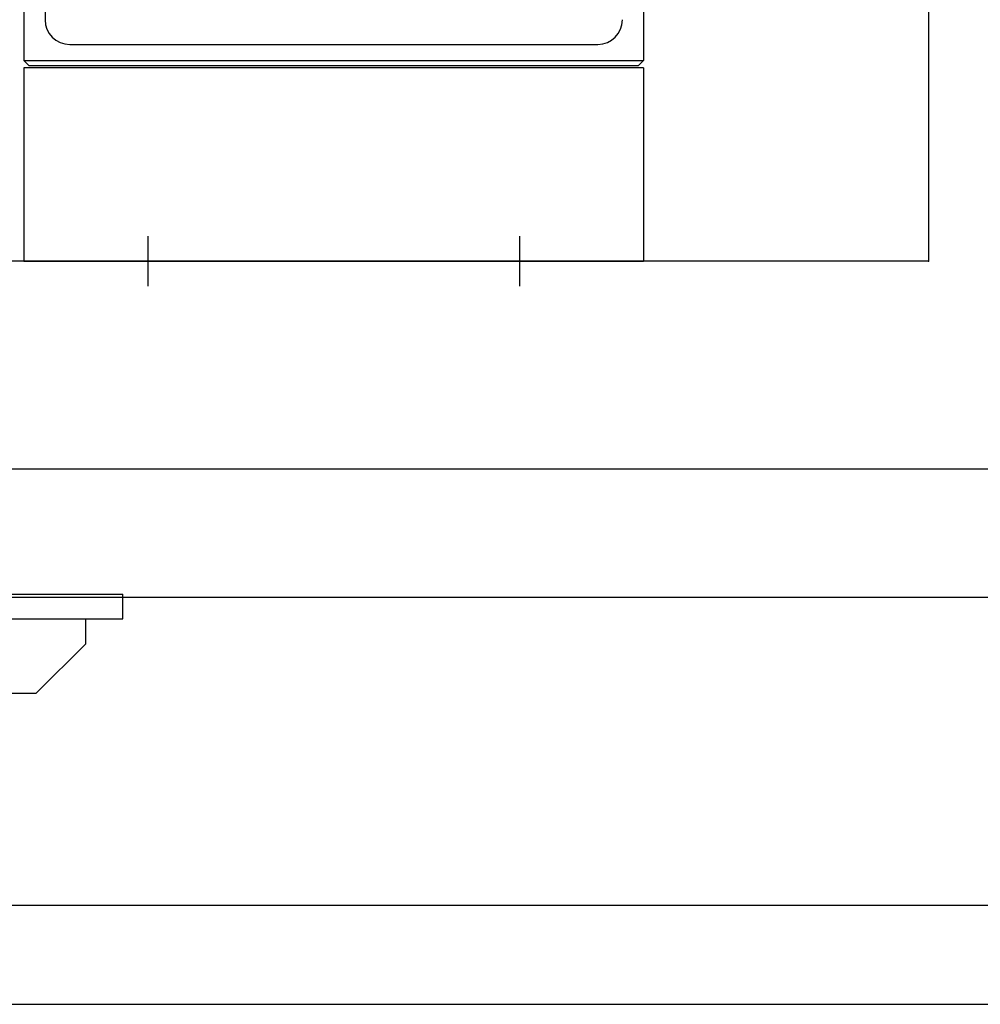
# Model space of a CAD drawing. Units: millimetres. Extents: x -17746 to 22795, y 536 to 104639.
# Drawn here: x 1894 to 2281, y 55516 to 55913 of the extents above; entities that cross this region are included whole.
import ezdxf

# ---------------------------------------------------------------- set-up
doc = ezdxf.new("R2010")
doc.units = ezdxf.units.MM
doc.header["$LTSCALE"] = 15
doc.layers.add('PDF_$TPC-SE-Seating Wagons', color=7, linetype='Continuous')

msp = doc.modelspace()

# ---------------------------------------------------------------- linework, layer by layer
at = {"layer": 'PDF_$TPC-SE-Seating Wagons', "lineweight": 25}
for p, q in [((1895.297, 56164.701), (1895.297, 55896.949)), ((1903.797, 56164.701), (1903.797, 55913.449)), ((2260.303, 56135.949), (2260.301, 55815.949)), ((2145.297, 56097.063), (2145.297, 55896.949)), ((1913.797, 55903.449), (2126.797, 55903.449)), ((1895.297, 55896.949), (2145.297, 55896.949)), ((1895.297, 55896.949), (1897.297, 55894.949)), ((2143.297, 55894.949), (2145.297, 55896.949)), ((1895.297, 55893.949), (1895.297, 55815.949)), ((2145.297, 55893.949), (1895.297, 55893.949)), ((1897.297, 55894.949), (2143.297, 55894.949)), ((2145.297, 55893.949), (2145.297, 55815.949)), ((1945.297, 55826.067), (1945.297, 55805.876)), ((2095.297, 55826.067), (2095.297, 55805.83)), ((2260.301, 55815.949), (1335.3, 55815.949)), ((1895.297, 55815.949), (2145.297, 55815.949)), ((4098.297, 55731.944), (1347.3, 55731.946, 0)), ((1720.2, 55681.496, 0), (1935.2, 55681.496, 0)), ((1935.2, 55671.496, 0), (1935.2, 55681.496, 0)), ((4098.297, 55680.145), (1347.3, 55680.147, 0)), ((1720.2, 55671.496, 0), (1935.2, 55671.496, 0)), ((1920.2, 55661.496, 0), (1920.2, 55671.496, 0)), ((1900.2, 55641.496, 0), (1920.2, 55661.496, 0)), ((1830.5, 55641.496, 0), (1900.2, 55641.496, 0)), ((1335.283, 55555.9, -122.844), (4098.28, 55555.898, -122.844)), ((1335.3, 55555.947, 0), (4098.296, 55555.945)), ((1335.283, 55515.9, -122.844), (4110.282, 55515.9, -122.844))]:
    msp.add_line(p, q, dxfattribs=at)
for centre, start, end in [((1913.797, 55913.449), 180, 270), ((2126.797, 55913.449), 270, 0)]:
    msp.add_arc(centre, 10, start, end, dxfattribs=at)
msp.add_point((2260.3, 55815.949), dxfattribs=at)

doc.saveas('drawing.dxf')
